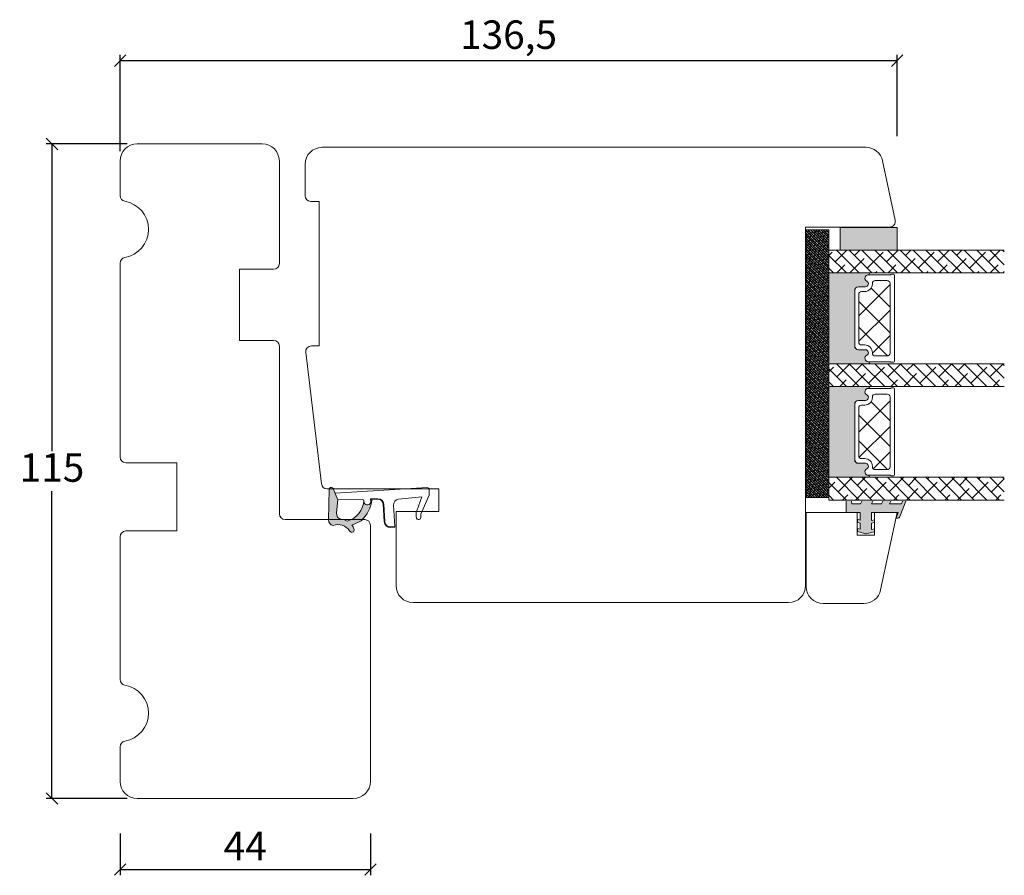
# Model space of a CAD drawing. Units: millimetres. Extents: x 2156 to 4269, y 801 to 2180.
# Drawn here: x 2688 to 2861, y 1077 to 1228 of the extents above; entities that cross this region are included whole.
import ezdxf

# ---------------------------------------------------------------- set-up
doc = ezdxf.new("R2010")
doc.units = ezdxf.units.MM
doc.layers.add('GLAS', color=3, linetype='Continuous')
doc.styles.get("Standard").update_dxf_attribs({"font": 'txt.shx', "height": 5})
doc.dimstyles.new('ISO-25', dxfattribs={"dimtxt": 2, "dimasz": 2, "dimexe": 1, "dimexo": 5, "dimgap": 1, "dimtad": 1, "dimtih": 1, "dimtoh": 1, "dimdec": 1, "dimtxsty": 'Standard', "dimblk": 'OBLIQUE', "dimcen": 5, "dimclrd": 1, "dimclre": 1, "dimadec": 0, "dimazin": 0, "dimtfac": 1, "dimtdec": 1, "dimtmove": 1, "dimatfit": 3, "dimldrblk": 'OBLIQUE', "dimfxl": 1.25, "dimarcsym": 0})

# ---------------------------------------------------------------- blocks, each defined once
blk = doc.blocks.new('A$C0AF047EA')
at = {"lineweight": 9}
h = blk.add_hatch(color=256, dxfattribs=at)
h.set_gradient(color1=(122, 175, 223), color2=(122, 175, 223), name='INVHEMISPHERICAL')
h.paths.add_polyline_path([(11.32859725869093, 17.24996158246449, 0.3937680234751278), (11.04967182598148, 17.54922043799525), (5.665206682138887, 17.92840812418171, 0.3545442253219425), (4.633415944021635, 17.20553591068528, -0.3596101337296012), (3.541968493034801, 14.38049756801183, 0.4060173848986504), (3.344139062169234, 13.71204175395587, 0.2981926167352509), (3.874717253046128, 13.57622434982341, 0.06792987403732788), (4.529008551834522, 13.90418864538697), (5.038814044001811, 12.59803364986192, 0.1274382333149269), (5.26051306901536, 12.14807952640467, 0.1753467174547604), (8.824554967031872, 10.14363280304724), (8.797203638655901, 9.076930996387546, -0.4067249021750503), (7.897499350837279, 8.200000337100846), (4.828597258690479, 8.200000337100391, 0.4142135623728614), (3.72859725869057, 7.100000337100937), (3.728597258690115, 6.400000337101574), (3.828597258690024, 6.400000337101574), (3.828597258690479, 7.100000337100937, -0.4142135623729046), (4.828597258690479, 8.100000337100482), (7.897499350837279, 8.100000337100482, 0.4067249021750809), (8.897170781746809, 9.074367736307977), (8.930200372375111, 10.36252177080632), (8.44285654665373, 10.36252177080632, -0.4217420882414298), (7.943020831199192, 10.87533807120235), (7.947461444951387, 11.0485220075434, -0.4067249021753473), (8.447297160405924, 11.53570570714737), (8.634087029193324, 11.53570570714737, 0.08709322901954752), (8.736250413659945, 11.55363719973411, -0.3174375648775681), (5.275113534703905, 14.67142251527048, 0.1037712740545877), (5.672366918526222, 15.70922953762874, -0.3990020041813256), (6.816966809585665, 16.47441696393571), (9.076967906952177, 16.08645561930143), (11.12858043938786, 16.81167294112765, 0.3178536132064898), (11.32859725869093, 17.09452159956163)])
for p, q in [((8.933918096669913, 11.82563937832856), (9.076967906952177, 16.08645561930143)), ((10.32859725869093, 16.52888969105561), (10.32859725869048, 0.3000003371007551)), ((7.574374228712713, 6.400000337100664), (3.828597258690024, 6.400000337101119)), ((8.764583863092867, 1.365619443181913), (8.573277403082557, 5.446823923399279)), ((4.828597258690479, 2.215975901493039), (4.828597258690479, 2.02067049848938)), ((8.764583863092412, 1.365619443181913), (6.367517525296989, 2.381850050869616)), ((5.734117651287761, 1.720670498489199), (5.128597258690661, 1.720670498489199)), ((5.734117651287761, 1.720670498489199), (8.999800710183536, 0.03347025725088315)), ((10.0285972586903, 3.371005732333288e-07), (9.137502258959103, 3.371005732333288e-07))]:
    blk.add_line(p, q, dxfattribs=at)
blk.add_lwpolyline([(8.634087029193324, 11.53570570714737), (8.447297160405924, 11.53570570714737, 0.4067249021750954), (7.947461444951387, 11.04852200754385), (7.943020831199192, 10.8753380712028, 0.421742088241694), (8.44285654665373, 10.36252177080632), (8.930200372375111, 10.36252177080632), (8.897170781746809, 9.074367736307977, -0.4067249021751017), (7.897499350837279, 8.100000337100482), (4.828597258690479, 8.100000337100482, 0.414213562373095), (3.828597258690479, 7.100000337100482), (3.828597258690024, 6.400000337101574), (3.728597258690115, 6.400000337101574), (3.72859725869057, 7.100000337100482, -0.4142135623730466), (4.828597258690479, 8.200000337100391), (7.897499350837279, 8.200000337100846, 0.4067249021749592), (8.797203638655901, 9.076930996387091), (8.824554967031872, 10.14363280304724, -0.1753467174537356), (5.260513069030821, 12.14807952638648, -0.1274382333209987), (5.038814044001811, 12.59803364986192), (4.529008551834522, 13.90418864538697, -0.06792987403174788), (3.874717253102972, 13.57622434984296, -0.2981926167679792), (3.344139062169234, 13.71204175395587, -0.4060173849038985), (3.541968493042532, 14.38049756801638, 0.3596101337285318), (4.633415944021635, 17.20553591068528, -0.3545442253217905), (5.665206682138432, 17.92840812418171), (11.04967182598148, 17.54922043799525, -0.3937680234751424), (11.32859725869093, 17.24996158246449), (11.32859725869093, 17.09452159956118, -0.3178536132064563), (11.12858043938786, 16.81167294112765), (9.076967906952177, 16.08645561930143), (6.81696680958612, 16.47441696393571, 0.3990020041813872), (5.672366918526222, 15.70922953762874, -0.1037712740545895), (5.275113534703905, 14.67142251527048, 0.3174375648775508), (8.73625041365949, 11.55363719973411)], format="xyb", dxfattribs=at)
for centre, radius, start, end in [((6.018018818725068, 12.80090801778397), 1, 191.7050947919161, 220.7551990323405), ((8.634087029193324, 11.83570570714755), 0.3, 270, 358.0771118665306), ((7.574374228712713, 5.400000337100664), 1, 2.683775159470611, 90), ((5.128597258690661, 2.215975901493039), 0.3, 98.87430827647535, 180), ((5.128597258690661, 2.02067049848938), 0.3, 180, 270), ((5.475669020395344, -0.006898750150867272), 2.549806775046317, 69.5266899599643, 98.87430827650108), ((9.137502258959103, 0.3000003371007551), 0.3, 242.6770689248809, 270), ((10.0285972586903, 0.3000003371007551), 0.3, 270, 0)]:
    blk.add_arc(centre, radius, start, end, dxfattribs=at)
blk = doc.blocks.new('_Oblique')
at = {"color": 0, "lineweight": -2}
blk.add_line((-0.5, -0.5), (0.5, 0.5), dxfattribs=at)
blk = doc.blocks.new('*D1160')
at = {"color": 1, "lineweight": -2, "transparency": 16777216}
for p, q in [((2705.777902152735, 1084.53857663125), (2705.777902152735, 1077.171975891305)), ((2749.777902152735, 1084.538576631251), (2749.777902152735, 1077.171975891305)), ((2705.777902152735, 1078.171975891305), (2749.777902152735, 1078.171975891305))]:
    blk.add_line(p, q, dxfattribs=at)
at = {"layer": 'Defpoints', "color": 0, "lineweight": 9, "transparency": 16777216}
for p in [(2705.777902152735, 1089.53857663125), (2749.777902152735, 1089.538576631251), (2749.777902152735, 1078.171975891305)]:
    blk.add_point(p, dxfattribs=at)
at = {"color": 1, "lineweight": -2, "transparency": 16777216, "xscale": 2, "yscale": 2, "zscale": 2, "rotation": 180}
blk.add_blockref('_Oblique', (2705.777902152735, 1078.171975891305), dxfattribs=at)
at = {"color": 1, "lineweight": -2, "transparency": 16777216, "xscale": 2, "yscale": 2, "zscale": 2}
blk.add_blockref('_Oblique', (2749.777902152735, 1078.171975891305), dxfattribs=at)
at = {"color": 0, "lineweight": 9, "transparency": 16777216, "insert": (2727.777902152735, 1081.671975891305), "char_height": 5, "attachment_point": 5}
blk.add_mtext('44', dxfattribs=at)
blk = doc.blocks.new('*D1163')
at = {"color": 1, "lineweight": -2, "transparency": 16777216}
for p, q in [((2707.04568359391, 1205.665465219102), (2692.817264821264, 1205.665465219102)), ((2693.817264821264, 1205.665465219102), (2693.817264821264, 1151.665465219102)), ((2693.817264821264, 1090.665465219102), (2693.817264821264, 1144.665465219102)), ((2707.04568359391, 1090.665465219102), (2692.817264821264, 1090.665465219102))]:
    blk.add_line(p, q, dxfattribs=at)
at = {"layer": 'Defpoints', "color": 0, "lineweight": 9, "transparency": 16777216}
for p in [(2693.817264821264, 1205.665465219102), (2712.04568359391, 1205.665465219102), (2712.04568359391, 1090.665465219102)]:
    blk.add_point(p, dxfattribs=at)
at = {"color": 1, "lineweight": -2, "transparency": 16777216, "xscale": 2, "yscale": 2, "zscale": 2}
for p, rotation in [((2693.817264821264, 1205.665465219102), 90), ((2693.817264821264, 1090.665465219102), 270)]:
    blk.add_blockref('_Oblique', p, dxfattribs=dict(at, rotation=rotation))
at = {"color": 0, "lineweight": 9, "transparency": 16777216, "insert": (2693.817264821264, 1148.1654652191), "char_height": 5, "attachment_point": 5}
blk.add_mtext('115', dxfattribs=at)
blk = doc.blocks.new('*D1164')
at = {"color": 1, "lineweight": -2, "transparency": 16777216}
for p, q in [((2705.777902152735, 1204.400615002384), (2705.777902152735, 1221.303176544447)), ((2705.777902152735, 1220.303176544447), (2842.361204393444, 1220.303176544447)), ((2842.361204393444, 1207.028105078778), (2842.361204393444, 1221.303176544447))]:
    blk.add_line(p, q, dxfattribs=at)
at = {"layer": 'Defpoints', "color": 0, "lineweight": 9, "transparency": 16777216}
for p in [(2842.361204393444, 1220.303176544447), (2842.361204393444, 1202.028105078778), (2705.777902152735, 1199.400615002384)]:
    blk.add_point(p, dxfattribs=at)
at = {"color": 1, "lineweight": -2, "transparency": 16777216, "xscale": 2, "yscale": 2, "zscale": 2, "rotation": 180}
blk.add_blockref('_Oblique', (2705.777902152735, 1220.303176544447), dxfattribs=at)
at = {"color": 1, "lineweight": -2, "transparency": 16777216, "xscale": 2, "yscale": 2, "zscale": 2}
blk.add_blockref('_Oblique', (2842.361204393444, 1220.303176544447), dxfattribs=at)
at = {"color": 0, "lineweight": 9, "transparency": 16777216, "insert": (2774.06955327309, 1224.219843211113), "char_height": 5, "attachment_point": 5}
blk.add_mtext('136,5', dxfattribs=at)

msp = doc.modelspace()

# ---------------------------------------------------------------- hatches: boundary and pattern name
at = {"lineweight": 0}
h = msp.add_hatch(color=256, dxfattribs=at)
h.set_gradient(color1=(132, 132, 132), color2=(150, 150, 150), one_color=1, tint=0.5899999737739563)
h.paths.add_polyline_path([(2842.361204393444, 1191.018381216604), (2842.361204393444, 1187.018381216604), (2832.361204393444, 1187.018381216604), (2832.361204393444, 1191.018381216604)])
h = msp.add_hatch(color=256, dxfattribs=at)
h.set_gradient(color1=(132, 132, 132), color2=(150, 150, 150), one_color=1, tint=0.5899999737739563)
h.paths.add_polyline_path([(2830.344531818976, 1190.559748902983), (2826.344531818976, 1190.559748902983), (2826.344531818976, 1143.559748902983), (2830.344531818976, 1143.559748902983)])
h = msp.add_hatch(dxfattribs=at)
h.set_pattern_fill('ANSI38', color=251, scale=0.1, style=0)
h.set_pattern_definition([(135, (4726.843647110449, -3337.657106009913), (0.2245064030267288, 0.2245064030267289), []), (45.00000000000001, (4726.843647110449, -3337.657106009913), (0.6735192090801865, 0.2245064030267289), [0.7937500000000001, -0.4762500000000001])])
h.paths.add_polyline_path([(2830.344531818976, 1190.559748902983), (2826.344531818976, 1190.559748902983), (2826.344531818976, 1143.559748902983), (2830.344531818976, 1143.559748902983)])
h = msp.add_hatch(dxfattribs=at)
h.set_pattern_fill('ANSI38', color=256, scale=0.5, style=0)
h.set_pattern_definition([(135, (8427.325326842865, -2601.335563145753), (1.122532015133644, 1.122532015133644), []), (45.00000000000001, (8427.325326842865, -2601.335563145753), (3.367596045400932, 1.122532015133644), [3.96875, -2.38125])])
h.paths.add_polyline_path([(2861.210892344843, 1183.018381216604), (2861.210892344843, 1187.018381216604), (2830.377976261955, 1187.018381216604), (2830.377976261955, 1183.018381216604)])
h = msp.add_hatch(color=256, dxfattribs=at)
h.set_gradient(color1=(132, 132, 132), color2=(150, 150, 150), one_color=1, tint=0.5899999737739563)
edge = h.paths.add_edge_path()
edge.add_line((2837.482428223066, 1182.805220321258), (2837.458553116517, 1182.768382312018))
edge.add_arc((2837.302481851306, 1182.847574908847), 0.1750134486744277, 270.0044026495092, 333.0961681209567, ccw=False)
edge.add_arc((2837.308155814019, 1182.076927842454), 0.5956605145528193, 90.54448543643844, 242.4707103154726)
edge.add_arc((2836.792495299465, 1181.087588357008), 0.5199999999993591, -90, 62.47071031544198, ccw=False)
edge.add_line((2836.792495299465, 1180.567588357008), (2835.562495299465, 1180.567588357007))
edge.add_arc((2835.562495299466, 1179.917588357007), 0.6500000000005457, 90.00000000004007, 180)
edge.add_line((2834.912495299465, 1179.917588357007), (2834.912495299465, 1170.16501709825))
edge.add_arc((2835.562495299466, 1170.16501709825), 0.6500000000005457, 180, 269.9999999999599)
edge.add_line((2835.562495299465, 1169.515017098249), (2836.792495299465, 1169.515017098249))
edge.add_arc((2836.792495299465, 1168.995017098249), 0.5199999999995271, -62.47071031544198, 90, ccw=False)
edge.add_arc((2837.308155814019, 1168.005677612803), 0.5956605145531487, 117.5292896845274, 269.4555145636056)
edge.add_arc((2837.302481863642, 1167.235030546409), 0.1750134486747425, 25.91280953258388, 89.99560138887051, ccw=False)
edge.add_line((2837.459899477924, 1167.311511929312), (2837.474838925222, 1167.291609537057))
edge.add_arc((2837.234912162053, 1167.111511929312), 0.3000000000001571, -9.5940682268498, 36.89320333410751, ccw=False)
edge.add_line((2837.530716151208, 1167.061511929312), (2830.377974789579, 1167.061511929312))
edge.add_line((2830.377974789579, 1167.061511929312), (2830.377974789578, 1183.018382312017))
edge.add_line((2830.377974789578, 1183.018382312017), (2837.526482009101, 1183.018382312018))
edge.add_arc((2837.230678019946, 1182.968382312018), 0.2999999999995335, -32.94770265227692, 9.594068226778575, ccw=False)
h = msp.add_hatch(dxfattribs=at)
h.set_pattern_fill('NET', color=256, angle=45, style=0)
h.set_pattern_definition([(135, (4498.213991906086, -3394.219249608489), (2.245064030267288, 2.245064030267288), []), (45.00000000000001, (4498.213991906086, -3394.219249608489), (2.245064030267288, -2.245064030267288), [])])
edge = h.paths.add_edge_path()
edge.add_ellipse((2836.120541025869, 1170.84933904266), major_axis=(0.3535533905933365, -0.3535533905933365), ratio=0.9999999999996859, start_angle=231.8350506662149, end_angle=314.999999999991)
edge.add_line((2836.120541025869, 1170.34933904266), (2836.67054102587, 1170.34933904266))
edge.add_ellipse((2836.67054102587, 1168.99933904266), major_axis=(0.9545941546019132, -0.9545941546019132), ratio=0.9999999999997106, start_angle=45.000000000027626, end_angle=135.000000000011, ccw=False)
edge.add_line((2838.02054102587, 1168.99933904266), (2838.02054102587, 1168.91433904266))
edge.add_ellipse((2838.52054102587, 1168.91433904266), major_axis=(0.3535533905933335, 0.3535533905933335), ratio=0.9999999999996624, start_angle=134.9999999999903, end_angle=225.0000000000097)
edge.add_line((2838.52054102587, 1168.41433904266), (2840.620541025869, 1168.41433904266))
edge.add_ellipse((2840.620541025869, 1168.91433904266), major_axis=(0.3535533905933472, 0.3535533905933471), ratio=0.9999999999996154, start_angle=225.000000000011, end_angle=311.3579878494837)
edge.add_line((2841.119531235352, 1168.882577889643), (2841.119531235352, 1181.160543620086))
edge.add_ellipse((2840.619531235352, 1181.160543620086), major_axis=(0.3535533905936261, -0.3535533905936261), ratio=0.9999999999989647, start_angle=45.00000000002966, end_angle=93.94067963543667)
edge.add_ellipse((2840.624094581501, 1181.156616531456), major_axis=(0.3535533905933673, -0.3535533905933674), ratio=0.9999999999997247, start_angle=94.63057974273364, end_angle=134.9999999999921)
edge.add_line((2840.624094581501, 1181.656616531456), (2838.524094581501, 1181.656616531456))
edge.add_ellipse((2838.524094581501, 1181.156616531456), major_axis=(0.3535533905933334, -0.3535533905933335), ratio=0.9999999999996624, start_angle=134.9999999999903, end_angle=225.0000000000097)
edge.add_line((2838.024094581501, 1181.156616531456), (2838.024094581501, 1181.071616531456))
edge.add_ellipse((2836.674094581502, 1181.071616531457), major_axis=(0.9545941546015227, -0.9545941546015226), ratio=0.9999999999998541, start_angle=314.9999999999765, end_angle=404.99999999996555, ccw=False)
edge.add_line((2836.674094581501, 1179.721616531457), (2836.124094581501, 1179.721616531456))
edge.add_ellipse((2836.124094581501, 1179.221616531456), major_axis=(0.3535533905933334, -0.3535533905933335), ratio=0.9999999999996624, start_angle=134.9999999999903, end_angle=225.0000000000097)
edge.add_line((2835.624094581501, 1179.221616531456), (2835.624094581501, 1170.789833346512))
h = msp.add_hatch(dxfattribs=at)
h.set_pattern_fill('ANSI38', color=256, scale=0.5, style=0)
h.set_pattern_definition([(135, (8407.36845469808, -2601.335564430869), (1.122532015133644, 1.122532015133644), []), (45.00000000000001, (8407.36845469808, -2601.335564430869), (3.367596045400932, 1.122532015133644), [3.96875, -2.38125])])
h.paths.add_polyline_path([(2861.210892344843, 1163.061509071818), (2861.210892344843, 1167.061509071817), (2830.37797497684, 1167.061509071818), (2830.37797497684, 1163.061509071818)])
h = msp.add_hatch(color=256, dxfattribs=at)
h.set_gradient(color1=(132, 132, 132), color2=(150, 150, 150), one_color=1, tint=0.5899999737739563)
edge = h.paths.add_edge_path()
edge.add_line((2837.482427125211, 1162.848346926085), (2837.458552018662, 1162.811508916844))
edge.add_arc((2837.302480753452, 1162.890701513673), 0.1750134486744277, 270.0044026495092, 333.0961681209567, ccw=False)
edge.add_arc((2837.308154716164, 1162.12005444728), 0.5956605145528193, 90.54448543643844, 242.4707103154726)
edge.add_arc((2836.792494201611, 1161.130714961834), 0.5199999999993591, -90, 62.47071031544198, ccw=False)
edge.add_line((2836.792494201611, 1160.610714961834), (2835.562494201611, 1160.610714961834))
edge.add_arc((2835.562494201611, 1159.960714961833), 0.6500000000005457, 90.00000000004007, 180)
edge.add_line((2834.912494201611, 1159.960714961833), (2834.912494201611, 1150.208143703077))
edge.add_arc((2835.562494201611, 1150.208143703077), 0.6500000000005457, 180, 269.9999999999599)
edge.add_line((2835.562494201611, 1149.558143703076), (2836.792494201611, 1149.558143703075))
edge.add_arc((2836.792494201611, 1149.038143703075), 0.5199999999995271, -62.47071031544198, 90, ccw=False)
edge.add_arc((2837.308154716164, 1148.04880421763), 0.5956605145531487, 117.5292896845274, 269.4555145636056)
edge.add_arc((2837.302480765788, 1147.278157151235), 0.1750134486747425, 25.91280953258388, 89.99560138887051, ccw=False)
edge.add_line((2837.45989838007, 1147.354638534139), (2837.474837827367, 1147.334736141883))
edge.add_arc((2837.234911064199, 1147.154638534138), 0.3000000000001571, -9.5940682268498, 36.89320333410751, ccw=False)
edge.add_line((2837.530715053354, 1147.104638534138), (2830.377973691724, 1147.104638534139))
edge.add_line((2830.377973691724, 1147.104638534139), (2830.377973691724, 1163.061508916844))
edge.add_line((2830.377973691724, 1163.061508916844), (2837.526480911246, 1163.061508916844))
edge.add_arc((2837.230676922091, 1163.011508916845), 0.2999999999995335, -32.94770265227692, 9.594068226778575, ccw=False)
h = msp.add_hatch(dxfattribs=at)
h.set_pattern_fill('NET', color=256, angle=45, style=0)
h.set_pattern_definition([(135, (4478.257118510913, -3394.219250706343), (2.245064030267288, 2.245064030267288), []), (45.00000000000001, (4478.257118510913, -3394.219250706343), (2.245064030267288, -2.245064030267288), [])])
edge = h.paths.add_edge_path()
edge.add_ellipse((2836.120539928015, 1150.892465647486), major_axis=(0.3535533905933365, -0.3535533905933365), ratio=0.9999999999996859, start_angle=231.8350506662149, end_angle=314.999999999991)
edge.add_line((2836.120539928015, 1150.392465647486), (2836.670539928015, 1150.392465647486))
edge.add_ellipse((2836.670539928015, 1149.042465647486), major_axis=(0.9545941546019132, -0.9545941546019132), ratio=0.9999999999997106, start_angle=45.000000000027626, end_angle=135.000000000011, ccw=False)
edge.add_line((2838.020539928015, 1149.042465647487), (2838.020539928015, 1148.957465647487))
edge.add_ellipse((2838.520539928015, 1148.957465647487), major_axis=(0.3535533905933335, 0.3535533905933335), ratio=0.9999999999996624, start_angle=134.9999999999903, end_angle=225.0000000000097)
edge.add_line((2838.520539928015, 1148.457465647487), (2840.620539928015, 1148.457465647487))
edge.add_ellipse((2840.620539928015, 1148.957465647487), major_axis=(0.3535533905933472, 0.3535533905933471), ratio=0.9999999999996154, start_angle=225.000000000011, end_angle=311.3579878494837)
edge.add_line((2841.119530137497, 1148.92570449447), (2841.119530137497, 1161.203670224912))
edge.add_ellipse((2840.619530137497, 1161.203670224912), major_axis=(0.3535533905936261, -0.3535533905936261), ratio=0.9999999999989647, start_angle=45.00000000002966, end_angle=93.94067963543667)
edge.add_ellipse((2840.624093483646, 1161.199743136282), major_axis=(0.3535533905933673, -0.3535533905933674), ratio=0.9999999999997247, start_angle=94.63057974273364, end_angle=134.9999999999921)
edge.add_line((2840.624093483646, 1161.699743136282), (2838.524093483647, 1161.699743136282))
edge.add_ellipse((2838.524093483647, 1161.199743136282), major_axis=(0.3535533905933334, -0.3535533905933335), ratio=0.9999999999996624, start_angle=134.9999999999903, end_angle=225.0000000000097)
edge.add_line((2838.024093483647, 1161.199743136282), (2838.024093483647, 1161.114743136282))
edge.add_ellipse((2836.674093483647, 1161.114743136283), major_axis=(0.9545941546015227, -0.9545941546015226), ratio=0.9999999999998541, start_angle=314.9999999999765, end_angle=404.99999999996555, ccw=False)
edge.add_line((2836.674093483647, 1159.764743136284), (2836.124093483646, 1159.764743136283))
edge.add_ellipse((2836.124093483646, 1159.264743136283), major_axis=(0.3535533905933334, -0.3535533905933335), ratio=0.9999999999996624, start_angle=134.9999999999903, end_angle=225.0000000000097)
edge.add_line((2835.624093483646, 1159.264743136283), (2835.624093483646, 1150.832959951338))
h = msp.add_hatch(dxfattribs=at)
h.set_pattern_fill('ANSI38', color=256, scale=0.5, style=0)
h.set_pattern_definition([(135, (8387.411581302906, -2601.335565528723), (1.122532015133644, 1.122532015133644), []), (45.00000000000001, (8387.411581302906, -2601.335565528723), (3.367596045400932, 1.122532015133644), [3.96875, -2.38125])])
h.paths.add_polyline_path([(2861.210892344843, 1143.104635676644), (2861.210892344843, 1147.104635676644), (2830.377973878985, 1147.104635676644), (2830.377973878985, 1143.104635676644)])
at = {"lineweight": 13}
h = msp.add_hatch(color=256, dxfattribs=at)
h.set_gradient(color1=(125, 131, 124), color2=(146, 151, 145), one_color=1, tint=0.5799999833106995)
edge = h.paths.add_edge_path()
edge.add_line((2834.338065739353, 1142.923559477312), (2833.386704771171, 1142.923559477312))
edge.add_line((2833.386704771171, 1142.923559477312), (2833.386704771171, 1140.918678403754))
edge.add_line((2833.386704771171, 1140.918678403754), (2835.886704771172, 1140.918678403754))
edge.add_line((2835.886704771172, 1140.918678403754), (2835.886704771172, 1139.586404423635))
edge.add_line((2835.886704771172, 1139.586404423635), (2835.386704771171, 1139.720357909122))
edge.add_line((2835.386704771171, 1139.720357909122), (2835.386704771171, 1139.202725282373))
edge.add_line((2835.386704771171, 1139.202725282373), (2835.886704771171, 1139.068771796885))
edge.add_line((2835.886704771171, 1139.068771796885), (2835.886704771171, 1137.971735667754))
edge.add_line((2835.886704771171, 1137.971735667754), (2835.386704771171, 1138.105689153239))
edge.add_line((2835.386704771171, 1138.105689153239), (2835.386704771171, 1137.58805652649))
edge.add_line((2835.386704771171, 1137.58805652649), (2836.886704771169, 1137.186196070031))
edge.add_line((2836.886704771169, 1137.186196070031), (2838.386704771171, 1137.54013504755))
edge.add_line((2838.386704771171, 1137.54013504755), (2838.386704771171, 1138.053865716264))
edge.add_line((2838.386704771171, 1138.053865716264), (2837.886704771171, 1137.935886057092))
edge.add_line((2837.886704771171, 1137.935886057092), (2837.886704771171, 1139.01886199965))
edge.add_line((2837.886704771171, 1139.01886199965), (2838.386704771171, 1139.136841658824))
edge.add_line((2838.386704771171, 1139.136841658824), (2838.386704771171, 1139.65057232754))
edge.add_line((2838.386704771171, 1139.65057232754), (2837.886704771171, 1139.532592668365))
edge.add_line((2837.886704771171, 1139.532592668365), (2837.886704771171, 1140.918678403754))
edge.add_line((2837.886704771171, 1140.918678403754), (2842.563647941634, 1140.918678403754))
edge.add_line((2842.563647941634, 1140.918678403754), (2842.174148209501, 1139.918678403754))
edge.add_line((2842.174148209501, 1139.918678403754), (2842.368898075568, 1139.918678403754))
edge.add_arc((2842.368898075568, 1140.418678403754), 0.5000000000000346, -90, -21.28090028274124)
edge.add_line((2842.834804208911, 1140.237208089616), (2843.881137354835, 1142.923559477312))
edge.add_line((2843.881137354835, 1142.923559477312), (2843.344548582745, 1142.923559477312))
edge.add_line((2843.344548582745, 1142.923559477312), (2843.147897539835, 1142.418678403754))
edge.add_line((2843.147897539835, 1142.418678403754), (2841.044592126715, 1142.418678403754))
edge.add_line((2841.044592126715, 1142.418678403754), (2841.241243169625, 1142.923559477312))
edge.add_line((2841.241243169625, 1142.923559477312), (2839.854587064054, 1142.923559477312))
edge.add_line((2839.854587064054, 1142.923559477312), (2839.600791345921, 1142.418678403754))
edge.add_line((2839.600791345922, 1142.418678403754), (2837.889627453375, 1142.418678403754))
edge.add_line((2837.889627453374, 1142.418678403754), (2838.086278496286, 1142.923559477313))
edge.add_line((2838.086278496286, 1142.923559477313), (2836.196273495828, 1142.923559477313))
edge.add_line((2836.196273495828, 1142.923559477313), (2835.908588346532, 1142.418678403754))
edge.add_line((2835.908588346532, 1142.418678403754), (2834.386704771171, 1142.418678403754))
edge.add_line((2834.386704771171, 1142.418678403754), (2834.338065739353, 1142.923559477312))

# ---------------------------------------------------------------- linework, layer by layer
msp.add_line((2837.368631143054, 1137.299911088233), (2838.386704771171, 1137.540135047549), dxfattribs=at)
at = {"lineweight": 9}
for points in [[(2705.777902152735, 1184.749385436002, -0.3659773818630855), (2706.611235486068, 1185.735398733185, 0.8451542547284899), (2706.611235486068, 1195.595531705018, -0.3659773818630856), (2705.777902152735, 1196.581545002201), (2705.777902152735, 1202.665465219101, -0.414213562373095), (2708.777902152735, 1205.665465219101), (2730.777902152735, 1205.665465219101, -0.414213562373095), (2733.777902152735, 1202.665465219101), (2733.777902152735, 1184.665465219101, -0.414213562373095), (2732.777902152735, 1183.665465219101), (2726.777902152735, 1183.665465219101), (2726.777902152735, 1171.165465219101), (2732.777902152735, 1171.165465219101, -0.414213562373095), (2733.777902152735, 1170.165465219101), (2733.777902152735, 1140.665465219101, 0.414213562373095), (2734.777902152735, 1139.665465219101), (2748.777902152735, 1139.665465219101, -0.414213562373095), (2749.777902152735, 1138.665465219101), (2749.777902152735, 1093.665465219101, -0.414213562373095), (2746.777902152735, 1090.665465219101), (2708.777902152735, 1090.665465219101, -0.414213562373095), (2705.777902152735, 1093.665465219101), (2705.777902152735, 1099.749385436002, -0.3659773818630855), (2706.611235486068, 1100.735398733185, 0.8451542547284899), (2706.611235486068, 1110.595531705018, -0.3659773818630856), (2705.777902152735, 1111.581545002201), (2705.777902152735, 1136.665465219101, -0.414213562373095), (2706.777902152735, 1137.665465219101), (2715.777902152736, 1137.665465219101), (2715.777902152736, 1149.665465219101), (2706.777902152735, 1149.665465219101, -0.414213562373095), (2705.777902152735, 1150.665465219101)], [(2754.290431641178, 1128.075940829242, 0.414213562373095), (2757.290431641178, 1125.075940829242), (2823.290431641178, 1125.075940829242, 0.4142135623730941), (2826.290431641178, 1128.075940829242), (2826.290431641178, 1191.075940829242), (2841.055534484643, 1191.075940829242, 0.4769755326981511), (2842.033682085376, 1192.28385252006), (2839.819730480414, 1202.699675901695, 0.3541185725306991), (2836.885287678213, 1205.075940829242), (2741.290431641178, 1205.075940829242, 0.414213562373095), (2738.290431641178, 1202.075940829242), (2738.290431641178, 1196.575940829242, 0.414213562373095), (2739.290431641178, 1195.575940829242), (2740.790431641178, 1195.575940829242), (2740.790431641179, 1170.175940829242), (2739.416067200547, 1170.175940829242, 0.4492345682767224), (2738.423029665466, 1169.058142467965), (2741.16629092702, 1145.932511756924, 0.3726601509192543), (2742.155951526021, 1145.075940829242), (2761.790431641178, 1145.075940829242), (2761.790431641178, 1141.075940829242), (2754.290431641177, 1141.075940829242)]]:
    msp.add_lwpolyline(points, format="xyb", close=True, dxfattribs=at)
at = {"lineweight": 0}
for points in [[(2842.361204393444, 1191.018381216604), (2842.361204393444, 1187.018381216604), (2832.361204393444, 1187.018381216604), (2832.361204393444, 1191.018381216604)], [(2830.344531818976, 1190.559748902983), (2826.344531818976, 1190.559748902983), (2826.344531818976, 1143.559748902983), (2830.344531818976, 1143.559748902983)]]:
    msp.add_lwpolyline(points, close=True, dxfattribs=at)
for points in [[(2837.482428223066, 1182.805220321258), (2837.458553116517, 1182.768382312018, -0.2824614677349511), (2837.302495299467, 1182.672561460689, 0.7807673591897327), (2837.032840336392, 1181.54871118579, -0.7845985001125099), (2836.792495299465, 1180.567588357008), (2835.562495299465, 1180.567588357007, 0.41421356237289), (2834.912495299465, 1179.917588357007), (2834.912495299465, 1170.16501709825, 0.4142135623726853), (2835.562495299465, 1169.515017098249), (2836.792495299465, 1169.515017098249, -0.7845985001124283), (2837.032840336392, 1168.533894269467, 0.7807673591901112), (2837.302495299468, 1167.410043994568, -0.2871363767318773), (2837.459899477924, 1167.311511929312), (2837.474838925222, 1167.291609537057, -0.2056673904805609), (2837.530716151208, 1167.061511929312), (2830.377974789579, 1167.061511929312), (2830.377974789578, 1183.018382312017), (2837.526482009101, 1183.018382312018, -0.1877852446694808)], [(2837.482427125211, 1162.848346926085), (2837.458552018662, 1162.811508916844, -0.2824614677349511), (2837.302494201613, 1162.715688065515, 0.7807673591897327), (2837.032839238537, 1161.591837790616, -0.7845985001125099), (2836.792494201611, 1160.610714961834), (2835.562494201611, 1160.610714961834, 0.41421356237289), (2834.912494201611, 1159.960714961833), (2834.912494201611, 1150.208143703077, 0.4142135623726853), (2835.562494201611, 1149.558143703076), (2836.792494201611, 1149.558143703075, -0.7845985001124283), (2837.032839238537, 1148.577020874293, 0.7807673591901112), (2837.302494201613, 1147.453170599394, -0.2871363767318773), (2837.45989838007, 1147.354638534139), (2837.474837827367, 1147.334736141883, -0.2056673904805609), (2837.530715053354, 1147.104638534138), (2830.377973691724, 1147.104638534139), (2830.377973691724, 1163.061508916844), (2837.526480911246, 1163.061508916844, -0.1877852446694808)]]:
    msp.add_lwpolyline(points, format="xyb", close=True, dxfattribs=at)
for points in [[(2837.313595784369, 1182.671209425367), (2841.219478843658, 1182.671209425366, -0.2679491924323575), (2841.392683924416, 1182.771209425367), (2841.72054102587, 1182.771209425366, -0.4142135623717631), (2841.92054102587, 1182.571209425366), (2841.92054102587, 1167.514339042661, -0.4142135623717631), (2841.72054102587, 1167.314339042661), (2841.392683924416, 1167.31433904266, -0.2679491924314139), (2841.219478843658, 1167.414339042661), (2837.313595784365, 1167.41433904266, 0.004363857640198794), (2837.310541025872, 1167.414365938978, -0.7807673591926542), (2837.040886062796, 1168.538216213877, 0.7845985001125848), (2836.80054102587, 1169.519339042659), (2835.570541025869, 1169.51933904266, -0.4142135623729926), (2834.92054102587, 1170.169339042661), (2834.92054102587, 1179.916209425367, -0.41421356237289), (2835.57054102587, 1180.566209425367), (2836.80054102587, 1180.566209425368, 0.7845985001124283), (2837.040886062796, 1181.54733225415, -0.7807673591903834), (2837.310541025872, 1182.671182529049)], [(2837.313594686515, 1162.714336030193), (2841.219477745803, 1162.714336030192, -0.2679491924323575), (2841.392682826561, 1162.814336030194), (2841.720539928015, 1162.814336030193, -0.4142135623717631), (2841.920539928015, 1162.614336030192), (2841.920539928015, 1147.557465647487, -0.4142135623717631), (2841.720539928015, 1147.357465647487), (2841.392682826561, 1147.357465647486, -0.2679491924314139), (2841.219477745803, 1147.457465647488), (2837.31359468651, 1147.457465647487, 0.004363857640198794), (2837.310539928017, 1147.457492543804, -0.7807673591926542), (2837.040884964942, 1148.581342818704, 0.7845985001125848), (2836.800539928015, 1149.562465647485), (2835.570539928015, 1149.562465647486, -0.4142135623729926), (2834.920539928015, 1150.212465647487), (2834.920539928015, 1159.959336030193, -0.41421356237289), (2835.570539928015, 1160.609336030194), (2836.800539928015, 1160.609336030195, 0.7845985001124283), (2837.040884964942, 1161.590458858976, -0.7807673591903834), (2837.310539928017, 1162.714309133876)]]:
    msp.add_lwpolyline(points, format="xyb", dxfattribs=at)
at = {"lineweight": 13}
msp.add_lwpolyline([(2833.386704771171, 1142.923559477312), (2833.386704771171, 1142.418678403754), (2833.386704771171, 1140.918678403754), (2835.886704771172, 1140.918678403754), (2835.886704771171, 1139.586404423635), (2835.386704771171, 1139.720357909122), (2835.386704771171, 1139.202725282373), (2835.886704771171, 1139.068771796886), (2835.886704771171, 1137.971735667754), (2835.386704771171, 1138.10568915324), (2835.386704771171, 1137.58805652649), (2835.886704771171, 1137.454103041003), (2835.386704771171, 1137.58805652649), (2836.886704771169, 1137.18619607003), (2838.386704771171, 1137.540135047549), (2838.386704771171, 1138.053865716265), (2837.886704771171, 1137.935886057092), (2837.886704771171, 1139.01886199965), (2838.386704771171, 1139.136841658824), (2838.386704771171, 1139.65057232754), (2837.886704771171, 1139.532592668365), (2837.886704771171, 1140.918678403754), (2842.563647941635, 1140.918678403754), (2842.174148209501, 1139.918678403754), (2842.368898075568, 1139.918678403754), (2842.174148209501, 1139.918678403754), (2842.368898075568, 1139.918678403754, 0.309164932982768), (2842.834804208911, 1140.237208089616), (2843.881137354835, 1142.923559477312)], format="xyb", dxfattribs=at)
at = {"lineweight": 0}
for points in [[(2836.196273495828, 1142.923559477312), (2835.908588346532, 1142.418678403754), (2834.386704771171, 1142.418678403754), (2834.338065739353, 1142.923559477312)], [(2839.854587064054, 1142.923559477312), (2839.600791345922, 1142.418678403754), (2837.889627453374, 1142.418678403754), (2838.086278496285, 1142.923559477312)], [(2843.344548582745, 1142.923559477312), (2843.147897539835, 1142.418678403754), (2841.044592126715, 1142.418678403753), (2841.241243169625, 1142.923559477312)]]:
    msp.add_lwpolyline(points, dxfattribs=at)
at = {"lineweight": 13}
msp.add_lwpolyline([(2826.364937451393, 1127.923559477312), (2826.364937451393, 1140.923559477312), (2835.364937451393, 1140.923559477312), (2835.364937451393, 1136.923559477312), (2838.364937451393, 1136.923559477312), (2838.364937451393, 1140.923559477312), (2842.364937451393, 1140.923559477312), (2839.469123167288, 1127.299824404859, -0.3541185725306875), (2836.534680365087, 1124.923559477312), (2829.364937451393, 1124.923559477312, -0.414213562373095)], format="xyb", close=True, dxfattribs=at)
at = {"lineweight": 0}
for centre in [(2837.316624905328, 1182.845717861497), (2837.316623807473, 1162.888844466323)]:
    msp.add_arc(centre, 0.1750134477227653, 270.0044026431382, 271.004518793222, dxfattribs=at)
at = {"layer": 'GLAS', "color": 0, "lineweight": 0}
for points in [[(2861.210892344843, 1183.018381216604), (2830.377976261955, 1183.018381216604), (2830.377976261955, 1187.018381216604), (2861.210892344843, 1187.018381216603)], [(2861.210892344843, 1163.061509071818), (2830.37797497684, 1163.061509071818), (2830.37797497684, 1167.061509071818), (2861.210892344843, 1167.061509071817)], [(2861.210892344843, 1143.104635676644), (2830.377973878985, 1143.104635676644), (2830.377973878985, 1147.104635676644), (2861.210892344843, 1147.104635676644)]]:
    msp.add_lwpolyline(points, dxfattribs=at)
for points in [[(2836.67054102587, 1170.34933904266, -0.4142135623730457), (2838.02054102587, 1168.99933904266), (2838.02054102587, 1168.91433904266, 0.414213562373095), (2838.52054102587, 1168.41433904266), (2840.620541025869, 1168.41433904266, 0.414213562373095), (2841.120541025869, 1168.91433904266), (2841.120541025869, 1181.171209425367, 0.414213562373095), (2840.620541025869, 1181.671209425367), (2838.52054102587, 1181.671209425367, 0.414213562373095), (2838.02054102587, 1181.171209425367), (2838.02054102587, 1181.086209425367, -0.4142135623729962), (2836.67054102587, 1179.736209425368), (2836.120541025869, 1179.736209425367, 0.414213562373095), (2835.620541025869, 1179.236209425367), (2835.620541025869, 1170.84933904266, 0.414213562373095), (2836.120541025869, 1170.34933904266)], [(2836.670539928015, 1150.392465647486, -0.4142135623730457), (2838.020539928015, 1149.042465647487), (2838.020539928015, 1148.957465647487, 0.414213562373095), (2838.520539928015, 1148.457465647487), (2840.620539928015, 1148.457465647487, 0.414213562373095), (2841.120539928015, 1148.957465647487), (2841.120539928015, 1161.214336030193, 0.414213562373095), (2840.620539928015, 1161.714336030193), (2838.520539928015, 1161.714336030193, 0.414213562373095), (2838.020539928015, 1161.214336030193), (2838.020539928015, 1161.129336030193, -0.4142135623729962), (2836.670539928015, 1159.779336030195), (2836.120539928015, 1159.779336030194, 0.414213562373095), (2835.620539928015, 1159.279336030194), (2835.620539928015, 1150.892465647486, 0.414213562373095), (2836.120539928015, 1150.392465647486)]]:
    msp.add_lwpolyline(points, format="xyb", close=True, dxfattribs=at)

# ---------------------------------------------------------------- block references
at = {"lineweight": 9, "rotation": 93.32628553823433}
msp.add_blockref('A$C0AF047EA', (2760.67326267976, 1134.988044676586), dxfattribs=at)

# ---------------------------------------------------------------- dimensions: what is measured, and where the dimension line sits
at = {"lineweight": 9}
dim = msp.add_linear_dim(base=(2842.361204393444, 1220.303176544447), p1=(2705.777902152735, 1199.400615002384), p2=(2842.361204393444, 1202.028105078778), text='136,5', dimstyle='ISO-25', dxfattribs=at)
dim.commit()
dim.dimension.update_dxf_attribs({"geometry": '*D1164', "text_midpoint": (2774.06955327309, 1224.219843211113)})
dim = msp.add_linear_dim(base=(2693.817264821264, 1205.665465219102), p1=(2712.045683593909, 1090.665465219101), p2=(2712.045683593909, 1205.665465219101), angle=270, dimstyle='ISO-25', dxfattribs=at)
dim.commit()
dim.dimension.update_dxf_attribs({"geometry": '*D1163', "text_midpoint": (2693.817264821264, 1148.1654652191)})
dim = msp.add_linear_dim(base=(2749.777902152735, 1078.171975891305), p1=(2705.777902152735, 1089.53857663125), p2=(2749.777902152735, 1089.538576631251), dimstyle='ISO-25', dxfattribs=at)
dim.commit()
dim.dimension.update_dxf_attribs({"geometry": '*D1160', "text_midpoint": (2727.777902152735, 1081.671975891305)})

doc.saveas('drawing.dxf')
